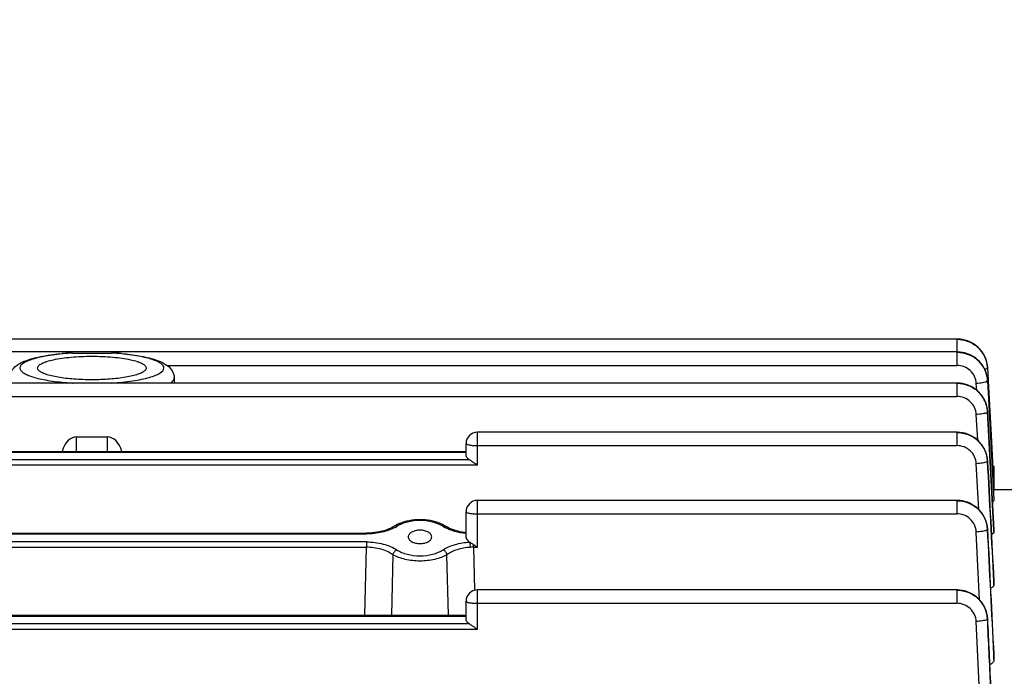
# Model space of a CAD drawing. Units: millimetres. Extents: x -2362 to 4108, y -264 to 3300.
# Drawn here: x 2280 to 2376, y 312 to 376 of the extents above; entities that cross this region are included whole.
import ezdxf

# ---------------------------------------------------------------- set-up
doc = ezdxf.new("R2010")
doc.units = ezdxf.units.MM
doc.header["$LTSCALE"] = 46.255
doc.header["$PDMODE"] = 3
doc.header["$PDSIZE"] = 0.3125
doc.layers.get('0').update_dxf_attribs({"linetype": 'CONTINUOUS'})
doc.layers.get('Defpoints').update_dxf_attribs({"linetype": 'CONTINUOUS'})
doc.layers.add('AM_5', color=3, linetype='CONTINUOUS', lineweight=25)
doc.styles.get("Standard").update_dxf_attribs({"font": 'txt', "width": 0.7})
doc.dimstyles.new('AM_DIN$0', dxfattribs={"dimtxt": 3.5, "dimasz": 2.5, "dimexe": 1, "dimexo": 1, "dimgap": 1.5, "dimtad": 1, "dimdsep": 46, "dimtxsty": 'STANDARD', "dimcen": 0, "dimclrd": 256, "dimclre": 256, "dimclrt": 2, "dimadec": 0, "dimazin": 2, "dimtp": 0.1, "dimtm": 0.1, "dimtfac": 0.71, "dimtdec": 3, "dimtmove": 0, "dimatfit": 3, "dimfxl": 1, "dimlwd": -1, "dimlwe": -1, "dimarcsym": 0})

# ---------------------------------------------------------------- blocks, each defined once
blk = doc.blocks.new('*D14')
at = {"layer": 'AM_5', "ltscale": 10, "transparency": 16777216}
for p, q in [((1357.16, 847.12), (2489.458, 847.12)), ((2488.458, -82.88), (2488.458, 817.12)), ((1357.16, -112.88), (2489.458, -112.88))]:
    blk.add_line(p, q, dxfattribs=at)
for points in [[(2483.458, 817.12), (2493.458, 817.12), (2488.458, 847.12)], [(2483.458, -82.88), (2493.458, -82.88), (2488.458, -112.88)]]:
    blk.add_solid(points, dxfattribs=at)
at = {"layer": 'Defpoints', "color": 0, "ltscale": 10, "transparency": 16777216}
for p in [(1356.16, 847.12), (2488.458, 847.12), (1356.16, -112.88)]:
    blk.add_point(p, dxfattribs=at)
at = {"layer": 'AM_5', "color": 2, "ltscale": 10, "transparency": 16777216, "insert": (2455.958, 361.712), "char_height": 35, "attachment_point": 5, "rotation": 90}
blk.add_mtext('960', dxfattribs=at)
blk = doc.blocks.new('*D15')
at = {"layer": 'AM_5', "ltscale": 10, "transparency": 16777216}
for p, q in [((-1145.44, 970.12), (2595.08, 970.12)), ((2594.08, 940.12), (2594.08, -233.852)), ((-884.481, -263.852), (2595.08, -263.852))]:
    blk.add_line(p, q, dxfattribs=at)
for points in [[(2589.08, 940.12), (2599.08, 940.12), (2594.08, 970.12)], [(2589.08, -233.852), (2599.08, -233.852), (2594.08, -263.852)]]:
    blk.add_solid(points, dxfattribs=at)
at = {"layer": 'Defpoints', "color": 0, "ltscale": 10, "transparency": 16777216}
for p in [(-1146.44, 970.12), (-885.481, -263.852), (2594.08, -263.852)]:
    blk.add_point(p, dxfattribs=at)
at = {"layer": 'AM_5', "color": 2, "ltscale": 10, "transparency": 16777216, "insert": (2561.58, 353.134), "char_height": 35, "attachment_point": 5, "rotation": 90}
blk.add_mtext('1180', dxfattribs=at)

msp = doc.modelspace()

# ---------------------------------------------------------------- linework, layer by layer
at = {"color": 7, "linetype": 'Continuous'}
for p, q in [((2371.253, 345.086), (2245.575, 345.086)), ((2371.327, 345.084), (2371.253, 345.085)), ((2371.255, 343.823), (2245.575, 343.823)), ((2284.972, 343.72), (2288.779, 343.72)), ((2371.326, 343.822), (2371.255, 343.822)), ((2374.249, 342.294), (2374.245, 342.349)), ((2374.249, 342.273), (2374.314, 341.037)), ((2294.9, 341.316), (2294.914, 340.793)), ((2374.25, 341.011), (2374.41, 338.012)), ((2374.314, 341.037), (2374.315, 341.015)), ((2374.315, 341.015), (2374.625, 335.102)), ((2284.954, 340.793), (2245.575, 340.793)), ((2284.954, 340.793), (2284.972, 340.793)), ((2288.779, 340.793), (2284.972, 340.793)), ((2288.779, 340.793), (2288.792, 340.793)), ((2371.255, 340.793), (2288.793, 340.793)), ((2371.328, 340.791), (2371.255, 340.792)), ((2374.251, 338.004), (2374.24, 338.143)), ((2374.41, 338.012), (2374.868, 329.418)), ((2285.375, 335.527), (2288.375, 335.527)), ((2371.253, 335.995), (2324.475, 335.995)), ((2371.327, 335.994), (2371.253, 335.995)), ((2323.375, 333.763), (2323.375, 334.895)), ((2374.625, 335.102), (2374.73, 333.105)), ((2250.375, 334.126), (2323.375, 334.126)), ((2374.25, 333.204), (2374.246, 333.259)), ((2374.73, 333.105), (2374.874, 330.37)), ((2374.753, 332.675), (2374.875, 332.675)), ((2374.875, 332.675), (2374.875, 330.367)), ((2374.875, 330.37), (2374.823, 330.369)), ((2376.889, 330.37), (2374.875, 330.37)), ((2371.25, 329.338), (2324.475, 329.338)), ((2371.324, 329.336), (2371.25, 329.337)), ((2374.868, 329.418), (2374.874, 329.313)), ((2323.375, 325.737), (2323.375, 328.238)), ((2316.462, 326.865), (2316.322, 326.78)), ((2316.663, 326.974), (2316.462, 326.865)), ((2321.366, 326.818), (2321.366, 326.818)), ((2374.247, 326.541), (2374.244, 326.597)), ((2260.09, 326.141), (2313.66, 326.141)), ((2313.737, 326.141), (2313.66, 326.141)), ((2317.73, 325.775), (2317.73, 325.774)), ((2320.02, 325.774), (2320.02, 325.775)), ((2374.875, 326.441), (2374.875, 326.437)), ((2374.875, 326.229), (2374.875, 326.437)), ((2374.875, 321.443), (2374.875, 321.432)), ((2374.875, 321.112), (2374.875, 321.432)), ((2371.244, 320.609), (2324.475, 320.609)), ((2371.319, 320.607), (2371.244, 320.608)), ((2323.375, 317.743), (2323.375, 319.509)), ((2250.375, 318.125), (2323.375, 318.125)), ((2374.243, 317.804), (2374.239, 317.86)), ((2374.874, 314.289), (2374.875, 314.269)), ((2374.875, 313.81), (2374.875, 314.269))]:
    msp.add_line(p, q, dxfattribs=at)
at = {"color": 9, "linetype": 'Continuous'}
for p, q in [((2371.253, 345.086), (2371.253, 343.822)), ((2371.255, 343.823), (2371.255, 342.513)), ((2294.208, 342.513), (2371.255, 342.513)), ((2294.901, 341.306), (2294.9, 341.316)), ((2284.954, 340.794), (2284.972, 340.793)), ((2288.779, 340.793), (2288.793, 340.794)), ((2371.255, 340.793), (2371.255, 339.483)), ((2373.187, 340.096), (2373.153, 340.745)), ((2245.575, 339.483), (2371.255, 339.483)), ((2373.285, 335.212), (2373.152, 337.714)), ((2374.25, 338.004), (2374.25, 338)), ((2374.874, 326.436), (2374.25, 338)), ((2374.25, 337.98), (2374.863, 326.441)), ((2285.375, 334.126), (2285.375, 335.527)), ((2288.375, 335.527), (2288.375, 334.126)), ((2324.475, 332.794), (2324.475, 335.995)), ((2371.253, 335.995), (2371.253, 334.685)), ((2324.475, 334.685), (2371.253, 334.685)), ((2323.702, 333.311), (2250.048, 333.311)), ((2250.375, 334.047), (2323.375, 334.047)), ((2249.275, 332.794), (2324.475, 332.794)), ((2373.382, 328.46), (2373.15, 332.915)), ((2374.249, 333.204), (2374.249, 333.198)), ((2374.794, 331.886), (2374.875, 331.886)), ((2324.475, 324.768), (2324.475, 329.338)), ((2371.25, 329.338), (2371.25, 328.028)), ((2324.475, 328.028), (2371.25, 328.028)), ((2260.09, 326.063), (2313.66, 326.063)), ((2313.66, 326.141), (2313.66, 326.063)), ((2373.475, 319.63), (2373.147, 326.254)), ((2374.246, 326.541), (2374.246, 326.534)), ((2374.863, 326.441), (2374.874, 326.229)), ((2313.648, 325.285), (2260.102, 325.285)), ((2260.102, 324.768), (2313.648, 324.768)), ((2313.49, 318.125), (2313.648, 324.768)), ((2313.648, 325.285), (2313.648, 324.768)), ((2324.102, 324.768), (2324.102, 325.023)), ((2324.102, 324.768), (2324.475, 324.768)), ((2324.102, 324.768), (2324.202, 320.573)), ((2316.242, 324.041), (2316.093, 318.125)), ((2321.657, 318.125), (2321.508, 324.041)), ((2374.857, 321.442), (2374.874, 321.112)), ((2374.874, 321.432), (2374.873, 321.442)), ((2324.475, 316.774), (2324.475, 320.609)), ((2371.244, 320.609), (2371.244, 319.299)), ((2324.475, 319.299), (2371.244, 319.299)), ((2250.375, 318.047), (2323.375, 318.047)), ((2323.702, 317.291), (2250.048, 317.291)), ((2373.565, 308.312), (2373.142, 317.52)), ((2249.275, 316.774), (2324.475, 316.774)), ((2374.85, 314.287), (2374.874, 313.81)), ((2374.874, 314.269), (2374.873, 314.289))]:
    msp.add_line(p, q, dxfattribs=at)
at = {"color": 7, "linetype": 'Continuous'}
for points in [[(2374.245, 342.349), (2374.218, 342.583), (2374.172, 342.816), (2374.106, 343.045), (2374.022, 343.27), (2373.919, 343.488), (2373.798, 343.699), (2373.659, 343.899), (2373.503, 344.088), (2373.33, 344.264), (2373.142, 344.424), (2372.941, 344.57), (2372.729, 344.698), (2372.507, 344.809), (2372.278, 344.903), (2372.044, 344.977), (2371.806, 345.032), (2371.566, 345.068), (2371.327, 345.084)], [(2374.251, 341.034), (2374.235, 341.216), (2374.198, 341.442), (2374.142, 341.666), (2374.068, 341.887), (2373.977, 342.103), (2373.869, 342.312), (2373.744, 342.513), (2373.603, 342.704), (2373.447, 342.884), (2373.277, 343.051), (2373.093, 343.204), (2372.897, 343.342), (2372.691, 343.462), (2372.476, 343.566), (2372.253, 343.653), (2372.026, 343.722), (2371.794, 343.773), (2371.56, 343.807), (2371.326, 343.822)], [(2374.24, 338.143), (2374.206, 338.371), (2374.153, 338.597), (2374.082, 338.821), (2373.993, 339.04), (2373.885, 339.252), (2373.761, 339.456), (2373.621, 339.651), (2373.465, 339.834), (2373.295, 340.005), (2373.11, 340.161), (2372.913, 340.301), (2372.705, 340.424), (2372.488, 340.53), (2372.264, 340.619), (2372.034, 340.689), (2371.8, 340.742), (2371.564, 340.776), (2371.328, 340.791)], [(2374.246, 333.259), (2374.219, 333.494), (2374.173, 333.726), (2374.107, 333.955), (2374.022, 334.18), (2373.919, 334.398), (2373.798, 334.609), (2373.659, 334.809), (2373.503, 334.998), (2373.33, 335.173), (2373.142, 335.334), (2372.941, 335.479), (2372.729, 335.608), (2372.507, 335.719), (2372.278, 335.812), (2372.044, 335.887), (2371.806, 335.942), (2371.566, 335.978), (2371.327, 335.994)], [(2374.244, 326.597), (2374.217, 326.831), (2374.171, 327.064), (2374.105, 327.294), (2374.021, 327.519), (2373.918, 327.738), (2373.797, 327.948), (2373.658, 328.149), (2373.501, 328.338), (2373.328, 328.514), (2373.141, 328.675), (2372.939, 328.821), (2372.727, 328.949), (2372.505, 329.061), (2372.276, 329.154), (2372.041, 329.229), (2371.803, 329.284), (2371.563, 329.32), (2371.324, 329.336)], [(2316.322, 326.78), (2316.156, 326.689), (2315.978, 326.603), (2315.787, 326.523), (2315.586, 326.449), (2315.375, 326.382), (2315.156, 326.323), (2314.931, 326.271), (2314.699, 326.228), (2314.463, 326.193), (2314.223, 326.166), (2313.981, 326.149), (2313.737, 326.141)], [(2321.071, 326.982), (2320.855, 327.081), (2320.629, 327.168), (2320.394, 327.245), (2320.151, 327.309), (2319.9, 327.363), (2319.644, 327.404), (2319.384, 327.433), (2319.121, 327.45), (2318.857, 327.456), (2318.593, 327.449), (2318.332, 327.43), (2318.073, 327.399), (2317.82, 327.356), (2317.572, 327.301), (2317.332, 327.236), (2317.099, 327.159), (2316.876, 327.072), (2316.663, 326.974)], [(2321.366, 326.818), (2321.276, 326.873), (2321.071, 326.982)], [(2323.375, 326.181), (2323.227, 326.198), (2322.998, 326.234), (2322.774, 326.278), (2322.556, 326.33), (2322.344, 326.389), (2322.141, 326.455), (2321.946, 326.528), (2321.761, 326.607), (2321.587, 326.692), (2321.426, 326.782), (2321.366, 326.818)], [(2374.239, 317.86), (2374.213, 318.095), (2374.167, 318.328), (2374.102, 318.558), (2374.018, 318.784), (2373.916, 319.003), (2373.795, 319.214), (2373.656, 319.416), (2373.499, 319.606), (2373.326, 319.782), (2373.138, 319.944), (2372.937, 320.09), (2372.725, 320.219), (2372.502, 320.331), (2372.273, 320.424), (2372.038, 320.499), (2371.799, 320.555), (2371.559, 320.591), (2371.319, 320.607)]]:
    msp.add_lwpolyline(points, dxfattribs=at)
at = {"color": 9, "linetype": 'Continuous'}
for centre, radius, start, end in [((2286.426, 318.654), 25.107, 95.38366, 95.57749), ((2286.649, 316.111), 27.66, 93.4768, 95.34987), ((2287.167, 316.973), 26.796, 84.43687, 86.55258), ((2371.27, 340.807), 2.997, 27.26438, 28.028), ((2371.282, 340.813), 2.983, 23.74931, 27.2666), ((2371.304, 340.823), 2.96, 22.23727, 23.7468), ((2371.568, 342.132), 2.686, 3.01297, 3.45431), ((2371.328, 340.833), 2.933, 19.08668, 22.23979), ((2371.358, 340.843), 2.901, 17.53572, 19.0838), ((2371.395, 340.855), 2.862, 13.8605, 17.54048), ((2371.432, 340.864), 2.824, 12.91822, 13.8542), ((2371.52, 340.882), 2.735, 3.13562, 12.96118), ((2371.568, 340.868), 2.687, 3.05849, 3.53649), ((2371.282, 337.781), 2.984, 23.35315, 27.57556), ((2371.305, 337.791), 2.959, 22.27342, 23.34879), ((2371.33, 337.801), 2.932, 18.6745, 22.27728), ((2371.361, 337.812), 2.899, 17.47409, 18.66997), ((2371.397, 337.823), 2.861, 13.64396, 17.47975), ((2371.435, 337.833), 2.822, 12.81409, 13.63694), ((2371.478, 337.842), 2.778, 8.37191, 12.82336), ((2371.521, 337.849), 2.735, 8.06953, 8.36066), ((2371.566, 337.855), 2.689, 3.09561, 8.08191), ((2371.568, 337.837), 2.686, 3.05165, 3.56527), ((2371.566, 333.038), 2.686, 2.99247, 3.54355), ((2314.806, 329.762), 3.475, 298.27231, 302.04698), ((2323.021, 329.89), 3.625, 237.99594, 241.55604), ((2323.136, 330.099), 3.863, 241.53468, 241.70239), ((2371.563, 326.378), 2.686, 2.87832, 3.46269), ((2324.083, 319.256), 5.512, 89.80905, 93.26894), ((2371.373, 317.639), 2.868, 2.69634, 3.27731)]:
    msp.add_arc(centre, radius, start, end, dxfattribs=at)
at = {"color": 7, "linetype": 'Continuous'}
for centre in [(2324.475, 334.895), (2324.475, 328.238), (2324.475, 319.509)]:
    msp.add_arc(centre, 1.1, 90, 180, dxfattribs=at)
for centre, major_axis, ratio, start_param, end_param in [((2285.375, 333.388), (0, 2.139), 0.701238, 6.283185, 7.501507), ((2288.375, 333.388), (0, 2.139), 0.701238, 5.064864, 6.283185), ((2324.475, 325.737), (1.1, 0), 0.577482, -3.141593, -2.325437)]:
    msp.add_ellipse(centre, major_axis=major_axis, ratio=ratio, start_param=start_param, end_param=end_param, dxfattribs=at)
at = {"color": 9, "linetype": 'Continuous'}
for points, knots in [([(2374.249, 342.294), (2374.23, 342.661), (2374.086, 343.214), (2373.707, 343.853), (2373.203, 344.412), (2372.385, 344.912), (2371.629, 345.06), (2371.253, 345.059)], [0, 0, 0, 0, 0.246561, 0.371342, 0.496492, 0.747847, 1, 1, 1, 1]), ([(2371.253, 345.059), (2371.629, 345.06), (2372.199, 344.951), (2372.874, 344.616), (2373.47, 344.159), (2374.029, 343.394), (2374.227, 342.661), (2374.249, 342.294)], [0, 0, 0, 0, 0.252078, 0.378513, 0.504215, 0.753262, 1, 1, 1, 1]), ([(2283.985, 343.643), (2283.672, 343.612), (2283.073, 343.542), (2282.227, 343.404), (2281.489, 343.242), (2280.873, 343.058), (2280.394, 342.858), (2280.089, 342.667), (2279.934, 342.501), (2279.866, 342.383), (2279.842, 342.261), (2279.863, 342.139), (2279.928, 342.02), (2280.079, 341.854), (2280.379, 341.663), (2280.853, 341.462), (2281.464, 341.278), (2282.198, 341.114), (2283.371, 340.921), (2284.305, 340.834), (2284.954, 340.794)], [0, 0, 0, 0, 0.094282, 0.180205, 0.255994, 0.320223, 0.371955, 0.411072, 0.426369, 0.439434, 0.451185, 0.462886, 0.475818, 0.490927, 0.529593, 0.580853, 0.644634, 0.720018, 0.805595, 1, 1, 1, 1]), ([(2293.901, 342.256), (2293.901, 342.333), (2293.853, 342.456), (2293.736, 342.589), (2293.553, 342.741), (2293.231, 342.916), (2292.745, 343.101), (2292.141, 343.271), (2291.14, 343.482), (2290.332, 343.587), (2289.765, 343.642)], [0, 0, 0, 0, 0.050539, 0.081413, 0.117535, 0.20755, 0.322434, 0.461452, 0.622652, 1, 1, 1, 1]), ([(2373.915, 342.215), (2373.79, 342.451), (2373.473, 342.894), (2372.832, 343.405), (2372.073, 343.721), (2371.527, 343.797), (2371.255, 343.797)], [0, 0, 0, 0, 0.247594, 0.496832, 0.748397, 1, 1, 1, 1]), ([(2371.255, 343.797), (2371.63, 343.797), (2372.2, 343.687), (2372.874, 343.353), (2373.47, 342.896), (2374.029, 342.132), (2374.227, 341.4), (2374.25, 341.034)], [0, 0, 0, 0, 0.252085, 0.378544, 0.504262, 0.753298, 1, 1, 1, 1]), ([(2288.793, 340.794), (2289.148, 340.815), (2289.833, 340.87), (2290.812, 340.989), (2291.688, 341.14), (2292.44, 341.318), (2292.975, 341.493), (2293.326, 341.65), (2293.64, 341.824), (2293.901, 342.055), (2293.901, 342.256)], [0, 0, 0, 0, 0.194607, 0.375737, 0.539063, 0.680839, 0.798177, 0.847148, 0.889573, 1, 1, 1, 1]), ([(2373.153, 340.745), (2373.139, 340.979), (2373.022, 341.449), (2372.592, 342.034), (2371.975, 342.423), (2371.494, 342.512), (2371.255, 342.513)], [0, 0, 0, 0, 0.247866, 0.497044, 0.747934, 1, 1, 1, 1]), ([(2374.17, 342.189), (2374.157, 342.182), (2374.093, 342.152), (2374.025, 342.132), (2373.971, 342.117)], [0, 0, 0, 0, 0.20454, 1, 1, 1, 1]), ([(2374.25, 342.273), (2374.25, 342.268), (2374.245, 342.241), (2374.223, 342.223), (2374.206, 342.211)], [0, 0, 0, 0, 0.19793, 1, 1, 1, 1]), ([(2294.542, 340.793), (2294.587, 340.824), (2294.729, 340.933), (2294.853, 341.082), (2294.887, 341.203)], [0, 0, 0, 0, 0.302305, 1, 1, 1, 1]), ([(2374.251, 341.011), (2374.251, 341.006), (2374.245, 340.98), (2374.223, 340.961), (2374.205, 340.949)], [0, 0, 0, 0, 0.196603, 1, 1, 1, 1]), ([(2371.255, 340.767), (2371.63, 340.766), (2372.199, 340.657), (2372.874, 340.322), (2373.469, 339.866), (2374.028, 339.102), (2374.227, 338.37), (2374.249, 338.004)], [0, 0, 0, 0, 0.252033, 0.378477, 0.504199, 0.753286, 1, 1, 1, 1]), ([(2373.927, 339.162), (2373.802, 339.401), (2373.486, 339.85), (2372.843, 340.368), (2372.079, 340.689), (2371.529, 340.766), (2371.255, 340.767)], [0, 0, 0, 0, 0.247547, 0.496784, 0.748383, 1, 1, 1, 1]), ([(2374.169, 340.927), (2374.117, 340.9), (2373.982, 340.856), (2373.644, 340.784), (2373.357, 340.755), (2373.153, 340.745)], [0, 0, 0, 0, 0.169706, 0.406676, 1, 1, 1, 1]), ([(2373.152, 337.714), (2373.139, 337.949), (2373.022, 338.419), (2372.592, 339.004), (2371.975, 339.392), (2371.494, 339.482), (2371.255, 339.483)], [0, 0, 0, 0, 0.247866, 0.497043, 0.747933, 1, 1, 1, 1]), ([(2374.166, 337.896), (2374.114, 337.869), (2373.979, 337.825), (2373.642, 337.754), (2373.356, 337.725), (2373.152, 337.714)], [0, 0, 0, 0, 0.170467, 0.407582, 1, 1, 1, 1]), ([(2374.251, 337.98), (2374.251, 337.974), (2374.244, 337.948), (2374.221, 337.929), (2374.203, 337.917)], [0, 0, 0, 0, 0.195487, 1, 1, 1, 1]), ([(2371.253, 335.969), (2371.628, 335.969), (2372.198, 335.859), (2372.872, 335.524), (2373.468, 335.067), (2374.026, 334.302), (2374.225, 333.57), (2374.247, 333.204)], [0, 0, 0, 0, 0.252008, 0.378456, 0.504188, 0.753294, 1, 1, 1, 1]), ([(2374.25, 333.198), (2374.23, 333.565), (2374.086, 334.119), (2373.707, 334.759), (2373.203, 335.318), (2372.385, 335.819), (2371.629, 335.969), (2371.253, 335.969)], [0, 0, 0, 0, 0.246524, 0.371324, 0.496507, 0.747905, 1, 1, 1, 1]), ([(2323.375, 334.895), (2323.375, 334.88), (2323.401, 334.843), (2323.468, 334.808), (2323.57, 334.773), (2323.651, 334.755), (2323.697, 334.747)], [0, 0, 0, 0, 0.125079, 0.325805, 0.618775, 1, 1, 1, 1]), ([(2323.697, 334.747), (2323.815, 334.724), (2324.074, 334.695), (2324.335, 334.685), (2324.475, 334.685)], [0, 0, 0, 0, 0.460628, 1, 1, 1, 1]), ([(2373.15, 332.915), (2373.138, 333.15), (2373.02, 333.621), (2372.591, 334.206), (2371.974, 334.595), (2371.492, 334.685), (2371.253, 334.685)], [0, 0, 0, 0, 0.247866, 0.497041, 0.747932, 1, 1, 1, 1]), ([(2374.162, 333.094), (2374.11, 333.068), (2373.975, 333.024), (2373.638, 332.954), (2373.354, 332.925), (2373.15, 332.915)], [0, 0, 0, 0, 0.171197, 0.408445, 1, 1, 1, 1]), ([(2374.249, 333.178), (2374.249, 333.173), (2374.241, 333.146), (2374.218, 333.128), (2374.2, 333.116)], [0, 0, 0, 0, 0.194561, 1, 1, 1, 1]), ([(2371.25, 329.312), (2371.625, 329.311), (2372.195, 329.201), (2372.87, 328.864), (2373.466, 328.407), (2374.024, 327.641), (2374.222, 326.908), (2374.244, 326.541)], [0, 0, 0, 0, 0.251982, 0.378434, 0.504175, 0.753301, 1, 1, 1, 1]), ([(2374.247, 326.534), (2374.228, 326.902), (2374.085, 327.456), (2373.706, 328.097), (2373.202, 328.658), (2372.383, 329.161), (2371.626, 329.311), (2371.25, 329.312)], [0, 0, 0, 0, 0.246518, 0.371328, 0.496522, 0.74793, 1, 1, 1, 1]), ([(2323.375, 328.238), (2323.375, 328.222), (2323.401, 328.185), (2323.468, 328.151), (2323.57, 328.116), (2323.651, 328.098), (2323.697, 328.089)], [0, 0, 0, 0, 0.125079, 0.325805, 0.618775, 1, 1, 1, 1]), ([(2323.697, 328.089), (2323.815, 328.067), (2324.074, 328.037), (2324.335, 328.028), (2324.475, 328.028)], [0, 0, 0, 0, 0.460628, 1, 1, 1, 1]), ([(2373.147, 326.254), (2373.135, 326.489), (2373.018, 326.961), (2372.589, 327.548), (2371.971, 327.937), (2371.489, 328.027), (2371.25, 328.028)], [0, 0, 0, 0, 0.247865, 0.497038, 0.747929, 1, 1, 1, 1]), ([(2316.452, 326.702), (2316.26, 326.598), (2315.84, 326.415), (2314.914, 326.147), (2314.166, 326.063), (2313.66, 326.063)], [0, 0, 0, 0, 0.227128, 0.473788, 1, 1, 1, 1]), ([(2316.65, 326.817), (2316.605, 326.837), (2316.515, 326.864), (2316.42, 326.841), (2316.385, 326.818)], [0, 0, 0, 0, 0.53825, 1, 1, 1, 1]), ([(2321.1, 326.817), (2320.792, 327.01), (2320.057, 327.29), (2318.876, 327.425), (2317.865, 327.308), (2317.127, 327.072), (2316.798, 326.909), (2316.65, 326.817)], [0, 0, 0, 0, 0.235328, 0.499668, 0.763725, 0.886918, 1, 1, 1, 1]), ([(2321.1, 326.817), (2321.145, 326.837), (2321.235, 326.864), (2321.33, 326.841), (2321.366, 326.818)], [0, 0, 0, 0, 0.538251, 1, 1, 1, 1]), ([(2323.375, 326.099), (2322.998, 326.138), (2322.285, 326.274), (2321.606, 326.536), (2321.305, 326.698)], [0, 0, 0, 0, 0.525268, 1, 1, 1, 1]), ([(2374.157, 326.43), (2374.104, 326.404), (2373.969, 326.361), (2373.633, 326.292), (2373.349, 326.264), (2373.147, 326.254)], [0, 0, 0, 0, 0.171895, 0.409265, 1, 1, 1, 1]), ([(2374.245, 326.513), (2374.245, 326.508), (2374.237, 326.482), (2374.213, 326.464), (2374.194, 326.452)], [0, 0, 0, 0, 0.193807, 1, 1, 1, 1]), ([(2313.648, 325.285), (2314.198, 325.285), (2315.007, 325.184), (2315.989, 324.862), (2316.422, 324.642), (2316.614, 324.518)], [0, 0, 0, 0, 0.532816, 0.778503, 1, 1, 1, 1]), ([(2316.242, 324.041), (2316.076, 324.159), (2315.699, 324.367), (2314.841, 324.674), (2314.13, 324.769), (2313.648, 324.768)], [0, 0, 0, 0, 0.224169, 0.470256, 1, 1, 1, 1]), ([(2321.136, 324.518), (2321.305, 324.628), (2321.683, 324.825), (2322.537, 325.131), (2323.24, 325.248), (2323.722, 325.274)], [0, 0, 0, 0, 0.222413, 0.467402, 1, 1, 1, 1]), ([(2323.769, 324.759), (2323.347, 324.735), (2322.554, 324.592), (2321.814, 324.258), (2321.508, 324.041)], [0, 0, 0, 0, 0.530194, 1, 1, 1, 1]), ([(2323.722, 325.274), (2323.736, 325.201), (2323.754, 325.029), (2323.765, 324.856), (2323.769, 324.759)], [0, 0, 0, 0, 0.434928, 1, 1, 1, 1]), ([(2316.242, 324.041), (2316.265, 324.144), (2316.36, 324.335), (2316.522, 324.477), (2316.614, 324.518)], [0, 0, 0, 0, 0.51228, 1, 1, 1, 1]), ([(2321.508, 324.041), (2321.334, 323.938), (2320.944, 323.759), (2320.305, 323.57), (2319.605, 323.452), (2318.638, 323.394), (2317.68, 323.496), (2316.806, 323.757), (2316.416, 323.938), (2316.242, 324.041)], [0, 0, 0, 0, 0.111321, 0.234241, 0.365215, 0.500199, 0.765586, 0.888584, 1, 1, 1, 1]), ([(2316.614, 324.518), (2316.762, 324.421), (2317.095, 324.252), (2317.845, 324.005), (2318.875, 323.885), (2319.904, 324.01), (2320.655, 324.253), (2320.988, 324.421), (2321.136, 324.518)], [0, 0, 0, 0, 0.112674, 0.235919, 0.500021, 0.7643, 0.887442, 1, 1, 1, 1]), ([(2321.508, 324.041), (2321.485, 324.144), (2321.391, 324.335), (2321.228, 324.477), (2321.136, 324.518)], [0, 0, 0, 0, 0.51228, 1, 1, 1, 1]), ([(2374.243, 317.795), (2374.225, 318.163), (2374.082, 318.719), (2373.704, 319.363), (2373.2, 319.925), (2372.38, 320.431), (2371.622, 320.582), (2371.244, 320.582)], [0, 0, 0, 0, 0.246516, 0.371336, 0.496541, 0.747957, 1, 1, 1, 1]), ([(2371.244, 320.58), (2371.62, 320.58), (2372.378, 320.437), (2373.35, 319.828), (2374.027, 318.91), (2374.216, 318.172), (2374.237, 317.803)], [0, 0, 0, 0, 0.252188, 0.503226, 0.752395, 1, 1, 1, 1]), ([(2323.375, 319.509), (2323.375, 319.493), (2323.401, 319.456), (2323.468, 319.422), (2323.57, 319.387), (2323.651, 319.369), (2323.697, 319.36)], [0, 0, 0, 0, 0.125079, 0.325805, 0.618775, 1, 1, 1, 1]), ([(2323.697, 319.36), (2323.815, 319.338), (2324.074, 319.308), (2324.335, 319.299), (2324.475, 319.299)], [0, 0, 0, 0, 0.460628, 1, 1, 1, 1]), ([(2373.142, 317.52), (2373.13, 317.755), (2373.015, 318.228), (2372.586, 318.817), (2371.967, 319.208), (2371.484, 319.298), (2371.244, 319.299)], [0, 0, 0, 0, 0.247864, 0.497034, 0.747925, 1, 1, 1, 1]), ([(2374.15, 317.692), (2374.096, 317.666), (2373.962, 317.623), (2373.626, 317.556), (2373.343, 317.529), (2373.142, 317.52)], [0, 0, 0, 0, 0.172556, 0.410037, 1, 1, 1, 1]), ([(2374.24, 317.774), (2374.24, 317.769), (2374.23, 317.742), (2374.206, 317.725), (2374.188, 317.713)], [0, 0, 0, 0, 0.193209, 1, 1, 1, 1]), ([(2374.239, 317.774), (2374.341, 315.587), (2374.539, 311.214), (2374.742, 306.84), (2374.842, 304.653)], [0, 0, 0, 0, 0.5, 1, 1, 1, 1]), ([(2374.872, 304.655), (2374.768, 306.845), (2374.556, 311.225), (2374.347, 315.605), (2374.241, 317.795)], [0, 0, 0, 0, 0.500001, 1, 1, 1, 1])]:
    msp.add_open_spline(points, degree=3, knots=knots, dxfattribs=at)
at = {"color": 7, "linetype": 'Continuous'}
for points, knots in [([(2278.85, 341.316), (2278.853, 341.437), (2278.893, 341.675), (2279.079, 342.086), (2279.447, 342.478), (2279.988, 342.801), (2280.603, 343.048), (2281.311, 343.253), (2282.119, 343.426), (2283.021, 343.568), (2283.654, 343.64), (2283.984, 343.671)], [0, 0, 0, 0, 0.060101, 0.117494, 0.221092, 0.320256, 0.427296, 0.548294, 0.684827, 0.836103, 1, 1, 1, 1]), ([(2281.575, 342.256), (2281.575, 342.295), (2281.596, 342.379), (2281.68, 342.492), (2281.811, 342.601), (2281.988, 342.705), (2282.212, 342.805), (2282.592, 342.941), (2283.169, 343.086), (2283.965, 343.224), (2284.871, 343.326), (2285.853, 343.389), (2286.875, 343.411), (2287.897, 343.389), (2288.879, 343.326), (2289.786, 343.224), (2290.581, 343.086), (2291.158, 342.941), (2291.538, 342.805), (2291.762, 342.705), (2291.939, 342.601), (2292.07, 342.492), (2292.154, 342.379), (2292.175, 342.295), (2292.175, 342.256)], [0, 0, 0, 0, 0.010291, 0.022343, 0.037251, 0.055532, 0.077362, 0.102739, 0.163587, 0.236402, 0.31874, 0.407681, 0.5, 0.592318, 0.68126, 0.763598, 0.836412, 0.89726, 0.922637, 0.944468, 0.962748, 0.977657, 0.989709, 1, 1, 1, 1]), ([(2284.972, 343.72), (2284.889, 343.72), (2284.559, 343.715), (2284.23, 343.694), (2283.984, 343.671)], [0, 0, 0, 0, 0.251068, 1, 1, 1, 1]), ([(2289.767, 343.67), (2289.685, 343.678), (2289.356, 343.705), (2289.026, 343.72), (2288.779, 343.72)], [0, 0, 0, 0, 0.248631, 1, 1, 1, 1]), ([(2289.767, 343.671), (2290.096, 343.64), (2290.729, 343.568), (2291.631, 343.426), (2292.439, 343.253), (2293.148, 343.048), (2293.763, 342.801), (2294.303, 342.478), (2294.672, 342.086), (2294.858, 341.675), (2294.897, 341.437), (2294.9, 341.316)], [0, 0, 0, 0, 0.1639, 0.315177, 0.451712, 0.57271, 0.679747, 0.77891, 0.882508, 0.939897, 1, 1, 1, 1]), ([(2281.707, 342.002), (2281.668, 342.039), (2281.603, 342.114), (2281.575, 342.212), (2281.575, 342.256)], [0, 0, 0, 0, 0.548321, 1, 1, 1, 1]), ([(2292.043, 342.002), (2291.964, 341.927), (2291.743, 341.79), (2291.331, 341.626), (2290.797, 341.477), (2289.886, 341.295), (2288.566, 341.148), (2286.875, 341.089), (2285.184, 341.148), (2283.864, 341.295), (2282.953, 341.477), (2282.419, 341.626), (2282.008, 341.79), (2281.786, 341.927), (2281.707, 342.002)], [0, 0, 0, 0, 0.030782, 0.072536, 0.125055, 0.187331, 0.33486, 0.5, 0.66514, 0.812669, 0.874945, 0.927464, 0.969218, 1, 1, 1, 1]), ([(2292.175, 342.256), (2292.175, 342.212), (2292.147, 342.114), (2292.082, 342.039), (2292.043, 342.002)], [0, 0, 0, 0, 0.451679, 1, 1, 1, 1]), ([(2323.702, 333.311), (2323.652, 333.339), (2323.563, 333.401), (2323.457, 333.512), (2323.39, 333.634), (2323.375, 333.721), (2323.375, 333.763)], [0, 0, 0, 0, 0.294047, 0.553774, 0.785038, 1, 1, 1, 1]), ([(2323.706, 333.308), (2323.733, 333.293), (2323.85, 333.223), (2323.961, 333.145), (2324.047, 333.086)], [0, 0, 0, 0, 0.229672, 1, 1, 1, 1]), ([(2324.047, 333.086), (2324.083, 333.061), (2324.224, 332.963), (2324.367, 332.865), (2324.475, 332.794)], [0, 0, 0, 0, 0.247005, 1, 1, 1, 1]), ([(2374.875, 329.313), (2374.875, 329.294), (2374.814, 329.254), (2374.763, 329.239), (2374.725, 329.229)], [0, 0, 0, 0, 0.329202, 1, 1, 1, 1]), ([(2318.875, 326.432), (2318.724, 326.432), (2318.438, 326.401), (2318.112, 326.281), (2317.914, 326.141), (2317.809, 326.028), (2317.744, 325.905), (2317.73, 325.817), (2317.73, 325.775)], [0, 0, 0, 0, 0.315849, 0.594304, 0.713283, 0.818454, 0.912413, 1, 1, 1, 1]), ([(2317.73, 325.774), (2317.73, 325.732), (2317.746, 325.645), (2317.812, 325.523), (2317.917, 325.411), (2318.115, 325.273), (2318.44, 325.154), (2318.724, 325.122), (2318.875, 325.122)], [0, 0, 0, 0, 0.087575, 0.181698, 0.287077, 0.406208, 0.684623, 1, 1, 1, 1]), ([(2320.02, 325.775), (2320.021, 325.817), (2320.006, 325.905), (2319.941, 326.028), (2319.836, 326.141), (2319.638, 326.281), (2319.312, 326.401), (2319.026, 326.432), (2318.875, 326.432)], [0, 0, 0, 0, 0.087591, 0.181542, 0.286712, 0.405698, 0.684162, 1, 1, 1, 1]), ([(2318.875, 325.122), (2319.026, 325.122), (2319.31, 325.154), (2319.635, 325.273), (2319.833, 325.411), (2319.938, 325.523), (2320.004, 325.645), (2320.02, 325.732), (2320.02, 325.774)], [0, 0, 0, 0, 0.315404, 0.593834, 0.712969, 0.818339, 0.912444, 1, 1, 1, 1]), ([(2374.875, 326.229), (2374.875, 326.188), (2374.822, 326.122), (2374.73, 326.066), (2374.666, 326.039), (2374.631, 326.025)], [0, 0, 0, 0, 0.377754, 0.65486, 1, 1, 1, 1]), ([(2323.722, 325.274), (2323.752, 325.258), (2323.883, 325.18), (2324.006, 325.09), (2324.102, 325.023)], [0, 0, 0, 0, 0.229509, 1, 1, 1, 1]), ([(2374.875, 321.112), (2374.875, 321.043), (2374.812, 320.931), (2374.68, 320.829), (2374.591, 320.783), (2374.542, 320.762)], [0, 0, 0, 0, 0.411989, 0.680853, 1, 1, 1, 1]), ([(2323.702, 317.291), (2323.652, 317.319), (2323.563, 317.381), (2323.457, 317.492), (2323.39, 317.614), (2323.375, 317.702), (2323.375, 317.743)], [0, 0, 0, 0, 0.294047, 0.553774, 0.785038, 1, 1, 1, 1]), ([(2323.706, 317.289), (2323.733, 317.273), (2323.85, 317.203), (2323.961, 317.125), (2324.047, 317.066)], [0, 0, 0, 0, 0.229672, 1, 1, 1, 1]), ([(2324.047, 317.066), (2324.083, 317.042), (2324.224, 316.944), (2324.367, 316.846), (2324.475, 316.774)], [0, 0, 0, 0, 0.247005, 1, 1, 1, 1]), ([(2374.875, 313.81), (2374.875, 313.708), (2374.776, 313.476), (2374.576, 313.341), (2374.459, 313.285)], [0, 0, 0, 0, 0.440435, 1, 1, 1, 1])]:
    msp.add_open_spline(points, degree=3, knots=knots, dxfattribs=at)
at = {"color": 9, "linetype": 'Continuous'}
for points in [[(2374.206, 342.211), (2374.194, 342.202), (2374.182, 342.195), (2374.17, 342.189)], [(2294.887, 341.203), (2294.896, 341.236), (2294.901, 341.271), (2294.901, 341.306)], [(2374.205, 340.949), (2374.194, 340.941), (2374.181, 340.934), (2374.169, 340.927)], [(2374.203, 337.917), (2374.191, 337.909), (2374.179, 337.902), (2374.166, 337.896)], [(2374.2, 333.116), (2374.188, 333.108), (2374.175, 333.101), (2374.162, 333.094)], [(2374.248, 333.178), (2374.451, 329.266), (2374.654, 325.354), (2374.857, 321.442)], [(2374.873, 321.442), (2374.665, 325.361), (2374.457, 329.28), (2374.249, 333.198)], [(2374.194, 326.452), (2374.182, 326.444), (2374.17, 326.437), (2374.157, 326.43)], [(2374.244, 326.513), (2374.447, 322.438), (2374.649, 318.363), (2374.85, 314.287)], [(2374.873, 314.289), (2374.665, 318.37), (2374.456, 322.452), (2374.246, 326.534)], [(2374.188, 317.713), (2374.175, 317.705), (2374.163, 317.698), (2374.15, 317.692)]]:
    msp.add_open_spline(points, degree=3, dxfattribs=at)
at = {"color": 7, "linetype": 'Continuous'}
msp.add_open_spline([(2324.102, 325.023), (2324.226, 324.937), (2324.349, 324.851), (2324.475, 324.768)], degree=3, dxfattribs=at)

# ---------------------------------------------------------------- dimensions: what is measured, and where the dimension line sits
at = {"layer": 'AM_5', "ltscale": 10}
dim = msp.add_linear_dim(base=(2594.08, -263.852), p1=(-1146.44, 970.12), p2=(-885.481, -263.852), angle=90, text='1180', dimstyle='AM_DIN$0', override={"dimtxt": 35, "dimasz": 30, "dimgap": 15, "dimsah": 1}, dxfattribs=at)
dim.commit()
dim.dimension.update_dxf_attribs({"geometry": '*D15', "text_midpoint": (2561.58, 353.134)})
dim = msp.add_linear_dim(base=(2488.458, 847.12), p1=(1356.16, -112.88), p2=(1356.16, 847.12), angle=90, text='960', dimstyle='AM_DIN$0', override={"dimtxt": 35, "dimasz": 30, "dimgap": 15, "dimsah": 1}, dxfattribs=at)
dim.commit()
dim.dimension.update_dxf_attribs({"geometry": '*D14', "text_midpoint": (2488.458, 361.712), "dimtype": 160})

doc.saveas('drawing.dxf')
